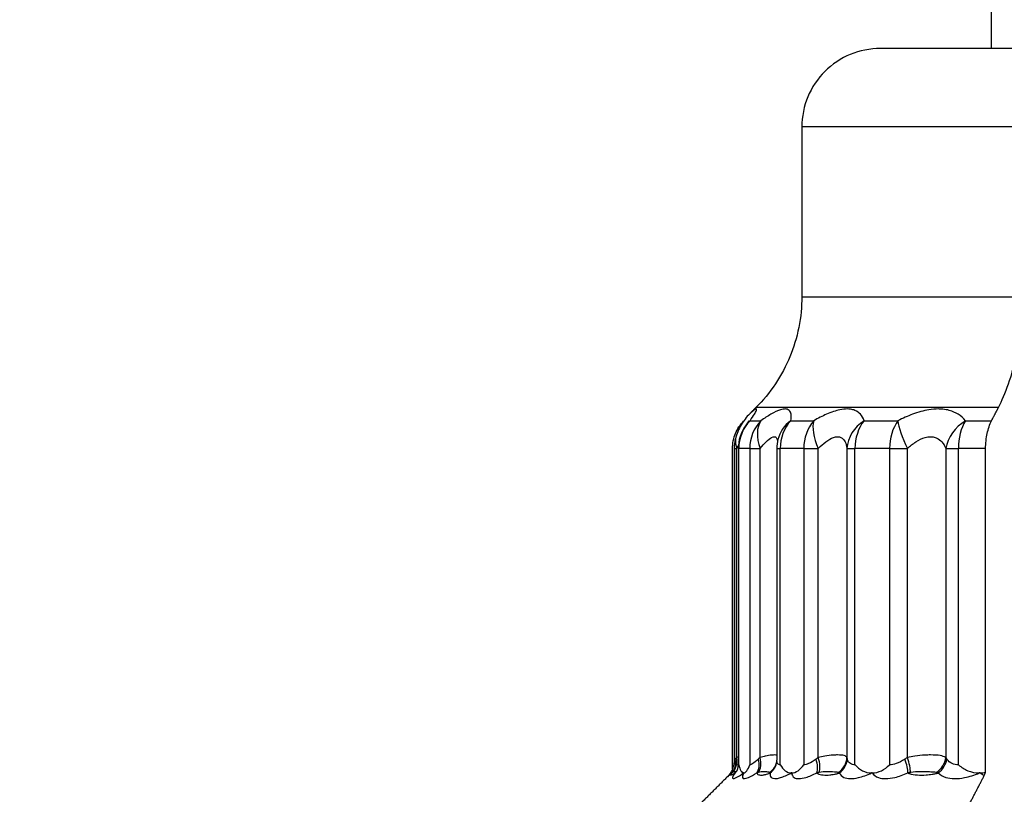
# Model space of a CAD drawing. Units: millimetres. Extents: x 84877 to 1903874, y -167560 to 309289.
# Drawn here: x 304022 to 305279, y -58340 to -57351 of the extents above; entities that cross this region are included whole.
import ezdxf

# ---------------------------------------------------------------- set-up
doc = ezdxf.new("R2010")
doc.units = ezdxf.units.MM
doc.header["$MEASUREMENT"] = 0
doc.styles.add('ГОСТ А', font='isocpeur.ttf', dxfattribs={"oblique": 12})

msp = doc.modelspace()

# ---------------------------------------------------------------- linework, layer by layer
for p, q in [((305262.592, -57387.547), (305262.592, -56022.547)), ((305353.774, -57387.547), (305120.708, -57387.547)), ((305020.532, -57487.547), (305020.532, -57704.704)), ((304931.989, -58307.509), (304931.989, -57898.257)), ((304934.031, -57898.257), (304934.031, -58296.952)), ((304939.32, -57898.257), (304939.32, -58301.286)), ((304988.678, -57898.257), (304988.678, -58296.426)), ((305255.182, -58311.964), (305255.182, -57898.257)), ((304946.424, -58312.547), (304946.109, -58312.547)), ((305007.61, -58312.547), (305006.936, -58312.547)), ((305110.422, -58312.547), (305109.432, -58312.547)), ((305248.4, -58312.547), (305247.155, -58312.547))]:
    msp.add_line(p, q)
at = {"color": 252}
for p, q in [((305301.871, -57487.547), (305020.532, -57487.547)), ((305020.532, -57704.704), (305301.871, -57704.704)), ((305271.481, -57846.125), (304961.877, -57846.125)), ((304954.438, -57862.902), (304968.228, -57862.902)), ((305006.325, -57862.902), (305035.814, -57862.902)), ((305099.919, -57862.902), (305143.254, -57862.902)), ((305229.339, -57862.902), (305262.778, -57862.902)), ((304934.031, -57898.257), (304937.218, -57898.257)), ((304937.218, -58292.884), (304937.218, -57898.257)), ((304939.32, -57898.257), (304939.989, -57898.257)), ((304939.989, -58302.191), (304939.989, -57898.257)), ((304954.057, -57898.257), (304939.989, -57898.257)), ((304954.057, -57898.257), (304954.057, -58302.191)), ((304954.057, -57898.257), (304967.302, -57898.257)), ((304967.302, -58292.884), (304967.302, -57898.257)), ((304988.678, -57898.257), (304992.923, -57898.257)), ((304992.923, -58302.191), (304992.923, -57898.257)), ((305023.008, -57898.257), (304992.923, -57898.257)), ((305023.008, -57898.257), (305023.008, -58302.191)), ((305023.008, -57898.257), (305041.544, -57898.257)), ((305041.544, -58292.884), (305041.544, -57898.257)), ((305078.132, -57898.257), (305078.132, -58292.884)), ((305078.132, -57898.257), (305088.407, -57898.257)), ((305088.407, -58302.191), (305088.407, -57898.257)), ((305132.617, -57898.257), (305088.407, -57898.257)), ((305132.617, -57898.257), (305132.617, -58302.191)), ((305132.617, -57898.257), (305155.28, -57898.257)), ((305155.28, -58292.884), (305155.28, -57898.257)), ((305204.414, -57898.257), (305220.44, -57898.257)), ((305204.414, -57898.257), (305204.414, -58292.884)), ((305220.44, -58302.191), (305220.44, -57898.257)), ((305255.182, -57898.257), (305220.44, -57898.257))]:
    msp.add_line(p, q, dxfattribs=at)
for centre, start in [((304989.32, -57898.257), 144.5319), ((305038.678, -57898.257), 166.676538)]:
    msp.add_arc(centre, 50, start, 180)
for centre, major_axis, ratio, start_param, end_param in [((304989.32, -57898.257), (0, 50), 0.98662602, 0.78539816, 1.57079633), ((304989.32, -57898.257), (-40.722, 29.012), 0.82934989, 6.07540658, 6.28318531), ((305002.438, -57898.257), (0, -50), 0.96761474, 3.92699082, 4.71238898), ((305002.438, -57898.257), (-29.169, 40.61), 0.6257557, 0.23088133, 1.14838494), ((305038.678, -57898.257), (-48.654, 11.522), 0.88392025, 5.62745647, 6.28318531), ((305038.678, -57898.257), (0, 50), 0.91509283, 0.78539816, 1.57079633), ((305066.73, -57898.257), (0, -50), 0.87443815, 3.92699082, 4.71238898), ((305066.73, -57898.257), (25.457, -43.034), 0.44854429, 3.53552284, 4.45302645), ((305127.71, -57898.257), (-48.465, -12.295), 0.88295065, 5.08589855, 6.00340217), ((305127.71, -57898.257), (0, 50), 0.78606099, 0.78539816, 1.57079633), ((305168.933, -57898.257), (0, -50), 0.7263174, 3.92699082, 4.71238898), ((305168.933, -57898.257), (23.457, -44.156), 0.24314921, 3.6664324, 4.58393602), ((305250.822, -57898.257), (40.418, 29.435), 0.82650202, 1.50179469, 2.4192983), ((305250.822, -57898.257), (0, 50), 0.60763805, 0.78539816, 1.57079633), ((304980.097, -57898.257), (35.241, -35.47), 0.76364857, 3.78913868, 4.0633293), ((304915.779, -58292.884), (14.509, -20.359), 0.80519892, 0.1045163, 1.0498588), ((304949.733, -58292.884), (11.45, -22.224), 0.65980326, 0.29778309, 1.24312559), ((305028.951, -58292.884), (9.765, -23.014), 0.47294973, 0.42741307, 1.37275557), ((305053.343, -58292.884), (23.569, 8.336), 0.93099227, 4.9747738, 5.9201163), ((305148.454, -58292.884), (8.901, -23.362), 0.25637903, 0.52807828, 1.47342078), ((305181.209, -58292.884), (17.543, 17.812), 0.87147225, 4.47634155, 5.42168405), ((304913.308, -58294.869), (16.763, -18.547), 0.82362135, 0.06057207, 0.9309061), ((304946.232, -58294.869), (13.189, -21.238), 0.69310702, 0.29401535, 1.16434938), ((304964.229, -58292.884), (23.739, -7.838), 0.93201462, 5.67831055, 6.28318531), ((304963.785, -58294.869), (24.792, -3.217), 0.92355622, 5.55244085, 6.28318531), ((305024.64, -58294.869), (11.122, -22.39), 0.51904223, 0.44811506, 1.31844908), ((305054.175, -58294.869), (22.553, 10.787), 0.90681273, 4.92748773, 5.79782176), ((305143.603, -58294.869), (10.008, -22.91), 0.31236411, 0.56484913, 1.43518315), ((305183.265, -58294.869), (17.187, 18.155), 0.83309086, 4.50985936, 5.38019339), ((304948.058, -58330.943), (-19.683, 15.413), 0.95586337, 6.07103428, 6.15585999), ((304951.811, -58330.943), (-14.118, 20.632), 0.91225325, 0.11423707, 0.19906278), ((304917.775, -58294.869), (20.195, -14.736), 0.88226928, 6.10386118, 6.23583973), ((304919.468, -58292.884), (17.737, -17.618), 0.87447507, 6.18677612, 6.28318531), ((304980.229, -58330.943), (-24.141, -6.497), 0.97088205, 5.11425371, 5.19907942), ((304994.976, -58330.943), (-9.628, 23.072), 0.79952189, 0.3502423, 0.43506801), ((305055.747, -58330.943), (-15.21, -19.841), 0.92489663, 4.43064503, 4.51547074), ((305080.561, -58330.943), (7.499, -23.849), 0.63655363, 3.61634609, 3.7011718), ((305169.867, -58330.943), (-10.124, -22.858), 0.82079656, 4.16256788, 4.24739359), ((305203.188, -58330.943), (6.418, -24.162), 0.43358836, 3.69921973, 3.78404544)]:
    msp.add_ellipse(centre, major_axis=major_axis, ratio=ratio, start_param=start_param, end_param=end_param, dxfattribs=at)
msp.add_ellipse((304979.671, -57898.257), major_axis=(0, -45.65), ratio=0.99978115, start_param=4.44513178, end_param=4.71238898)
for points, knots in [([(305120.708, -57387.547), (305108.333, -57387.547), (305093.769, -57390.439), (305070.916, -57399.896), (305058.581, -57408.128), (305041.107, -57425.588), (305032.872, -57437.9), (305023.422, -57460.697), (305020.532, -57475.212), (305020.532, -57487.547)], [-0.296491913, -0.296491913, -0.296491913, -0.296491913, -0.222230112, -0.222230112, -0.148071776, -0.148071776, -0.074004269, -0.074004269, 0, 0, 0, 0]), ([(305020.532, -57704.704), (305020.532, -57717.04), (305019.314, -57730.511), (305014.061, -57756.895), (305010.027, -57769.806), (305000.576, -57792.605), (304994.286, -57804.593), (304979.321, -57826.973), (304970.644, -57837.364), (304961.901, -57846.102), (304961.889, -57846.113), (304961.877, -57846.125)], [1.185372733, 1.185372733, 1.185372733, 1.185372733, 1.259386996, 1.259386996, 1.333401259, 1.333401259, 1.407477498, 1.407477498, 1.481553737, 1.481553737, 1.481653878, 1.481653878, 1.481653878, 1.481653878]), ([(305271.481, -57846.125), (305276.007, -57837.398), (305280.505, -57827.006), (305288.264, -57804.622), (305291.525, -57792.632), (305296.425, -57769.826), (305298.516, -57756.911), (305301.24, -57730.52), (305301.871, -57717.043), (305301.871, -57704.704)], [0.889096234, 0.889096234, 0.889096234, 0.889096234, 0.963196371, 0.963196371, 1.037296508, 1.037296508, 1.111334622, 1.111334622, 1.185372736, 1.185372736, 1.185372736, 1.185372736]), ([(304931.989, -57898.257), (304931.989, -57892.089), (304933.434, -57884.83), (304938.081, -57873.618), (304942.006, -57867.679), (304946.209, -57863.349)], [0, 0, 0, 0, 0.0370081875, 0.0370081875, 0.0728199466, 0.0728199466, 0.0728199466, 0.0728199466]), ([(304953.968, -57854.025), (304949.775, -57858.213), (304946.178, -57862.963), (304939.913, -57873.756), (304937.377, -57879.896), (304935.651, -57886.202)], [-0.0747292038, -0.0747292038, -0.0747292038, -0.0747292038, -0.0392282579, -0.0392282579, 0, 0, 0, 0]), ([(304952.706, -57863.143), (304952.706, -57863.143), (304952.705, -57863.145), (304952.675, -57863.197), (304952.408, -57863.644), (304951.557, -57864.963), (304950.97, -57865.845), (304949.765, -57867.594), (304949.206, -57868.391), (304948.598, -57869.245)], [0.1829590276, 0.1829590276, 0.1829590276, 0.1829590276, 0.1840930912, 0.1840930912, 0.2036710457, 0.2036710457, 0.2232490002, 0.2232490002, 0.2370565797, 0.2370565797, 0.2370565797, 0.2370565797]), ([(305255.182, -57898.257), (305255.182, -57892.089), (305255.931, -57884.83), (305258.379, -57873.43), (305260.512, -57867.274), (305262.775, -57862.908), (305262.776, -57862.905), (305262.778, -57862.902)], [0, 0, 0, 0, 0.0370081875, 0.0370081875, 0.0740407317, 0.0740407317, 0.0740678222, 0.0740678222, 0.0740678222, 0.0740678222]), ([(304934.031, -58296.952), (304934.031, -58298.944), (304933.811, -58300.936), (304932.979, -58304.801), (304932.372, -58306.677), (304930.117, -58311.848), (304928.027, -58314.937), (304925.423, -58317.539)], [-0.0458294411, -0.0458294411, -0.0458294411, -0.0458294411, -0.0338663808, -0.0338663808, -0.0220904832, -0.0220904832, 0, 0, 0, 0]), ([(304937.096, -58310.872), (304937.096, -58310.872), (304937.097, -58310.872), (304937.108, -58310.853), (304937.209, -58310.69), (304937.608, -58309.863), (304937.888, -58309.261), (304938.502, -58307.407), (304938.818, -58306.33), (304939.204, -58303.803), (304939.32, -58302.667), (304939.32, -58301.286)], [1.159696815, 1.159696815, 1.159696815, 1.159696815, 1.1602496146, 1.1602496146, 1.1697344812, 1.1697344812, 1.1781915763, 1.1781915763, 1.1847559589, 1.1847559589, 1.1887042146, 1.1887042146, 1.1887042146, 1.1887042146]), ([(304939.989, -58302.191), (304939.996, -58302.221), (304940.003, -58302.252), (304940.773, -58305.457), (304941.627, -58307.945), (304943.669, -58311.595), (304944.846, -58312.547), (304946.109, -58312.547)], [-0.0003220628, -0.0003220628, -0.0003220628, -0.0003220628, 0, 0, 0.0339067027, 0.0339067027, 0.0707812746, 0.0707812746, 0.0707812746, 0.0707812746]), ([(304946.424, -58312.547), (304947.7, -58312.547), (304949.04, -58311.595), (304951.634, -58307.945), (304952.844, -58305.457), (304954.035, -58302.252), (304954.046, -58302.221), (304954.057, -58302.191)], [0, 0, 0, 0, 0.0366220891, 0.0366220891, 0.0702969663, 0.0702969663, 0.0706168394, 0.0706168394, 0.0706168394, 0.0706168394]), ([(304988.577, -58298.086), (304988.558, -58298.235), (304988.535, -58298.389), (304988.482, -58298.709), (304988.452, -58298.874), (304988.382, -58299.216), (304988.343, -58299.392), (304988.254, -58299.755), (304988.205, -58299.941), (304988.096, -58300.325), (304988.035, -58300.521), (304987.969, -58300.723)], [-0.3790071868, -0.3790071868, -0.3790071868, -0.3790071868, -0.3768231772, -0.3768231772, -0.3746391676, -0.3746391676, -0.372455158, -0.372455158, -0.3702711483, -0.3702711483, -0.3680871387, -0.3680871387, -0.3680871387, -0.3680871387]), ([(304988.577, -58298.086), (304988.587, -58298.008), (304988.597, -58297.925), (304988.616, -58297.745), (304988.625, -58297.648), (304988.642, -58297.442), (304988.65, -58297.332), (304988.663, -58297.098), (304988.668, -58296.974), (304988.676, -58296.711), (304988.678, -58296.572), (304988.678, -58296.426)], [1.14127988121, 1.14127988121, 1.14127988121, 1.14127988121, 1.14299391463, 1.14299391463, 1.14470794804, 1.14470794804, 1.14642198146, 1.14642198146, 1.14813601488, 1.14813601488, 1.14985004829, 1.14985004829, 1.14985004829, 1.14985004829]), ([(304992.923, -58302.191), (304992.941, -58302.221), (304992.959, -58302.252), (304994.863, -58305.457), (304996.906, -58307.945), (305001.611, -58311.595), (305004.228, -58312.547), (305006.936, -58312.547)], [-0.0003220628, -0.0003220628, -0.0003220628, -0.0003220628, 0, 0, 0.0339067016, 0.0339067016, 0.070781272, 0.070781272, 0.070781272, 0.070781272]), ([(305007.61, -58312.547), (305010.33, -58312.547), (305013.096, -58311.595), (305018.306, -58307.945), (305020.676, -58305.457), (305022.965, -58302.252), (305022.986, -58302.221), (305023.008, -58302.191)], [0, 0, 0, 0, 0.0366220891, 0.0366220891, 0.0702969667, 0.0702969667, 0.0706168398, 0.0706168398, 0.0706168398, 0.0706168398]), ([(305088.407, -58302.191), (305088.434, -58302.221), (305088.462, -58302.252), (305091.38, -58305.457), (305094.485, -58307.945), (305101.555, -58311.595), (305105.448, -58312.547), (305109.432, -58312.547)], [-0.0003220627, -0.0003220627, -0.0003220627, -0.0003220627, 0, 0, 0.0339066997, 0.0339066997, 0.0707812678, 0.0707812678, 0.0707812678, 0.0707812678]), ([(305110.422, -58312.547), (305114.415, -58312.547), (305118.434, -58311.595), (305125.932, -58307.945), (305129.313, -58305.457), (305132.556, -58302.252), (305132.587, -58302.221), (305132.617, -58302.191)], [0, 0, 0, 0, 0.0366220891, 0.0366220891, 0.0702969662, 0.0702969662, 0.0706168394, 0.0706168394, 0.0706168394, 0.0706168394]), ([(305220.44, -58302.191), (305220.475, -58302.221), (305220.51, -58302.252), (305224.259, -58305.457), (305228.231, -58307.945), (305237.224, -58311.595), (305242.147, -58312.547), (305247.155, -58312.547)], [-0.0003220628, -0.0003220628, -0.0003220628, -0.0003220628, 0, 0, 0.033906702, 0.033906702, 0.0707812729, 0.0707812729, 0.0707812729, 0.0707812729]), ([(304937.395, -58310.304), (304937.387, -58310.313), (304937.379, -58310.322), (304937.316, -58310.389), (304937.261, -58310.446), (304937.205, -58310.503)], [-0.37061453039, -0.37061453039, -0.37061453039, -0.37061453039, -0.37027063892, -0.37027063892, -0.36808662942, -0.36808662942, -0.36808662942, -0.36808662942])]:
    msp.add_open_spline(points, degree=3, knots=knots)
for points, weights in [([(304961.877, -57846.125), (304957.944, -57850.053), (304953.968, -57854.025)], [1.00050873392, 1.00042144243, 1.00030333077]), ([(305262.778, -57862.902), (305267.18, -57854.415), (305271.481, -57846.125)], [1.00000307668, 1.00032452797, 1.00050873378]), ([(304925.423, -58317.539), (304894.085, -58348.844), (304859.998, -58382.902)], [1.00020963979, 1.00099118184, 1]), ([(305218.695, -58382.902), (305236.828, -58347.933), (305253.461, -58315.864)], [1, 1.00101770285, 1.00016654879])]:
    msp.add_rational_spline(points, weights, degree=2)
for points, knots in [([(304954.438, -57862.902), (304956.667, -57859.711), (304958.54, -57856.868), (304961.18, -57852.471), (304962.046, -57850.807), (304962.706, -57848.959), (304962.781, -57848.457), (304962.6, -57847.996), (304962.457, -57847.905), (304961.804, -57847.897), (304961.07, -57848.25), (304958.585, -57849.952), (304956.52, -57851.69), (304953.968, -57854.025)], [-0.23705658, -0.23705658, -0.23705658, -0.23705658, -0.194979037, -0.194979037, -0.157049984, -0.157049984, -0.133344326, -0.133344326, -0.11852829, -0.11852829, -0.088896217, -0.088896217, -0.045127618, -0.045127618, -0.045127618, -0.045127618]), ([(305006.325, -57862.902), (305006.97, -57859.711), (305007.166, -57856.868), (305006.51, -57852.471), (305005.759, -57850.807), (305003.754, -57848.959), (305002.801, -57848.457), (305000.943, -57847.996), (305000.153, -57847.905), (304997.572, -57847.897), (304995.563, -57848.25), (304989.755, -57850.037), (304985.605, -57851.984), (304977.003, -57856.929), (304972.676, -57859.756), (304968.228, -57862.902)], [-0.237056574, -0.237056574, -0.237056574, -0.237056574, -0.194979032, -0.194979032, -0.15704998, -0.15704998, -0.133344323, -0.133344323, -0.118528287, -0.118528287, -0.088896215, -0.088896215, -0.0414849, -0.0414849, 0, 0, 0, 0]), ([(305099.919, -57862.902), (305098.939, -57859.711), (305097.446, -57856.868), (305093.535, -57852.471), (305091.214, -57850.807), (305086.67, -57848.959), (305084.749, -57848.457), (305081.33, -57847.996), (305079.945, -57847.905), (305075.596, -57847.897), (305072.439, -57848.25), (305063.797, -57850.037), (305058.046, -57851.984), (305046.731, -57856.929), (305041.264, -57859.756), (305035.814, -57862.902)], [-0.237056611, -0.237056611, -0.237056611, -0.237056611, -0.194979063, -0.194979063, -0.157050005, -0.157050005, -0.133344344, -0.133344344, -0.118528306, -0.118528306, -0.088896229, -0.088896229, -0.041484907, -0.041484907, 0, 0, 0, 0]), ([(305229.339, -57862.902), (305226.796, -57859.711), (305223.708, -57856.868), (305216.788, -57852.472), (305213.042, -57850.807), (305206.244, -57848.959), (305203.476, -57848.457), (305198.713, -57847.996), (305196.817, -57847.905), (305190.974, -57847.897), (305186.868, -57848.25), (305175.934, -57850.037), (305168.945, -57851.984), (305155.627, -57856.929), (305149.363, -57859.756), (305143.254, -57862.902)], [-0.237055708, -0.237055708, -0.237055708, -0.237055708, -0.19497832, -0.19497832, -0.157049406, -0.157049406, -0.133343836, -0.133343836, -0.118527854, -0.118527854, -0.08889589, -0.08889589, -0.041484749, -0.041484749, 0, 0, 0, 0]), ([(304967.302, -57898.257), (304969.93, -57895.111), (304972.479, -57892.284), (304977.526, -57887.339), (304979.948, -57885.392), (304983.31, -57883.605), (304984.465, -57883.252), (304985.937, -57883.26), (304986.384, -57883.351), (304987.431, -57883.812), (304987.96, -57884.314), (304988.975, -57886.032), (304989.343, -57887.452), (304989.503, -57889.211)], [0, 0, 0, 0, 0.0414849, 0.0414849, 0.088896215, 0.088896215, 0.118528287, 0.118528287, 0.133344323, 0.133344323, 0.15704998, 0.15704998, 0.190633626, 0.190633626, 0.190633626, 0.190633626]), ([(305041.544, -57898.257), (305044.735, -57895.111), (305047.927, -57892.284), (305054.507, -57887.339), (305057.836, -57885.392), (305062.808, -57883.605), (305064.617, -57883.252), (305067.096, -57883.26), (305067.884, -57883.351), (305069.822, -57883.812), (305070.904, -57884.314), (305073.451, -57886.162), (305074.734, -57887.827), (305076.861, -57892.223), (305077.646, -57895.066), (305078.132, -57898.257)], [0, 0, 0, 0, 0.041484907, 0.041484907, 0.088896229, 0.088896229, 0.118528306, 0.118528306, 0.133344344, 0.133344344, 0.157050005, 0.157050005, 0.194979063, 0.194979063, 0.237056611, 0.237056611, 0.237056611, 0.237056611]), ([(305155.28, -57898.257), (305158.834, -57895.111), (305162.468, -57892.284), (305170.168, -57887.339), (305174.194, -57885.393), (305180.464, -57883.605), (305182.813, -57883.252), (305186.144, -57883.26), (305187.223, -57883.351), (305189.93, -57883.812), (305191.498, -57884.314), (305195.339, -57886.162), (305197.443, -57887.827), (305201.309, -57892.224), (305203.019, -57895.066), (305204.414, -57898.257)], [0, 0, 0, 0, 0.041484749, 0.041484749, 0.08889589, 0.08889589, 0.118527854, 0.118527854, 0.133343836, 0.133343836, 0.157049406, 0.157049406, 0.19497832, 0.19497832, 0.237055708, 0.237055708, 0.237055708, 0.237055708]), ([(304988.676, -58290.02), (304987.978, -58289.747), (304986.887, -58289.634), (304984.399, -58289.634), (304983.188, -58289.693), (304979.574, -58290.023), (304976.904, -58290.394), (304971.841, -58291.501), (304969.587, -58292.094), (304967.302, -58292.884)], [-0.416613863, -0.416613863, -0.416613863, -0.416613863, -0.3988320387, -0.3988320387, -0.3863630821, -0.3863630821, -0.3664127517, -0.3664127517, -0.3527070206, -0.3527070206, -0.3527070206, -0.3527070206]), ([(305078.132, -58292.884), (305077.431, -58291.663), (305076.288, -58290.914), (305072.51, -58289.857), (305069.682, -58289.634), (305064.508, -58289.634), (305062.612, -58289.693), (305057.295, -58290.024), (305053.663, -58290.394), (305047.123, -58291.503), (305044.318, -58292.096), (305041.544, -58292.884)], [-0.4448798313, -0.4448798313, -0.4448798313, -0.4448798313, -0.4237268059, -0.4237268059, -0.3988015778, -0.3988015778, -0.3863337058, -0.3863337058, -0.3663851106, -0.3663851106, -0.352689444, -0.352689444, -0.352689444, -0.352689444]), ([(305204.414, -58292.884), (305202.516, -58291.663), (305200.12, -58290.915), (305193.774, -58289.857), (305189.615, -58289.634), (305182.668, -58289.634), (305180.207, -58289.693), (305173.53, -58290.023), (305169.168, -58290.392), (305161.55, -58291.503), (305158.365, -58292.099), (305155.28, -58292.884)], [-0.4448472045, -0.4448472045, -0.4448472045, -0.4448472045, -0.4237081342, -0.4237081342, -0.3987823625, -0.3987823625, -0.3863120057, -0.3863120057, -0.3663594349, -0.3663594349, -0.3526492237, -0.3526492237, -0.3526492237, -0.3526492237]), ([(304964.968, -58294.869), (304962.297, -58297.357), (304959.857, -58299.354), (304956.28, -58301.647), (304954.991, -58302.169), (304954.057, -58302.191)], [1.1400331983, 1.1400331983, 1.1400331983, 1.1400331983, 1.1792846076, 1.1792846076, 1.2118005021, 1.2118005021, 1.2118005021, 1.2118005021]), ([(304992.923, -58302.191), (304991.453, -58302.191), (304990.353, -58301.642), (304989.651, -58300.596), (304988.994, -58299.617), (304988.682, -58298.189), (304988.679, -58296.424)], [-1.2133204844, -1.2133204844, -1.2133204844, -1.2133204844, -1.1805312906, -1.1805312906, -1.1805312906, -1.1498500483, -1.1498500483, -1.1498500483, -1.1498500483]), ([(305038.67, -58294.869), (305035.331, -58297.357), (305032.092, -58299.354), (305026.884, -58301.647), (305024.785, -58302.169), (305023.008, -58302.191)], [1.1400331983, 1.1400331983, 1.1400331983, 1.1400331983, 1.1792846076, 1.1792846076, 1.2118005021, 1.2118005021, 1.2118005021, 1.2118005021]), ([(305088.407, -58302.191), (305086.152, -58302.191), (305084.215, -58301.642), (305082.664, -58300.596), (305080.806, -58299.343), (305079.48, -58297.357), (305078.687, -58294.869)], [-1.2133204844, -1.2133204844, -1.2133204844, -1.2133204844, -1.1805312906, -1.1805312906, -1.1805312906, -1.1412798812, -1.1412798812, -1.1412798812, -1.1412798812]), ([(305152.046, -58294.869), (305148.25, -58297.357), (305144.414, -58299.354), (305137.903, -58301.647), (305135.127, -58302.169), (305132.617, -58302.191)], [1.1400331983, 1.1400331983, 1.1400331983, 1.1400331983, 1.1792846076, 1.1792846076, 1.2118005021, 1.2118005021, 1.2118005021, 1.2118005021]), ([(305220.44, -58302.191), (305217.543, -58302.191), (305214.891, -58301.642), (305212.587, -58300.596), (305209.828, -58299.343), (305207.536, -58297.357), (305205.784, -58294.869)], [-1.2133204844, -1.2133204844, -1.2133204844, -1.2133204844, -1.1805312906, -1.1805312906, -1.1805312906, -1.1412798812, -1.1412798812, -1.1412798812, -1.1412798812]), ([(304930.405, -58313.266), (304929.438, -58314.509), (304929.379, -58314.919), (304929.708, -58315.372), (304930.15, -58315.353), (304931.336, -58314.927), (304931.902, -58314.671), (304933.091, -58314.009), (304933.605, -58313.703), (304934.25, -58313.266)], [0, 0, 0, 0, 0.0322402391, 0.0322402391, 0.061301863, 0.061301863, 0.079465378, 0.079465378, 0.0908175749, 0.0908175749, 0.0908175749, 0.0908175749]), ([(304930.965, -58312.547), (304930.9, -58312.629), (304930.835, -58312.713), (304930.711, -58312.873), (304930.651, -58312.949), (304930.553, -58313.075), (304930.515, -58313.124), (304930.453, -58313.204), (304930.429, -58313.235), (304930.405, -58313.266)], [-0.00003092903, -0.00003092903, -0.00003092903, -0.00003092903, 0.00224927275, 0.00224927275, 0.00430466591, 0.00430466591, 0.00558928663, 0.00558928663, 0.00639217458, 0.00639217458, 0.00639217458, 0.00639217458]), ([(304931.918, -58311.914), (304931.873, -58311.939), (304931.828, -58311.965), (304931.714, -58312.032), (304931.646, -58312.073), (304931.474, -58312.182), (304931.372, -58312.249), (304931.167, -58312.393), (304931.064, -58312.469), (304930.965, -58312.547)], [-0.00639217458, -0.00639217458, -0.00639217458, -0.00639217458, -0.00558928663, -0.00558928663, -0.00430466591, -0.00430466591, -0.00224927275, -0.00224927275, 0.00003092903, 0.00003092903, 0.00003092903, 0.00003092903]), ([(304935.328, -58312.547), (304933.497, -58315.034), (304932.293, -58317.021), (304931.342, -58320.277), (304932.964, -58320.377), (304939.017, -58317.292), (304942.272, -58315.229), (304946.109, -58312.547)], [1.141279881, 1.141279881, 1.141279881, 1.141279881, 1.180531291, 1.180531291, 1.243333546, 1.243333546, 1.285407918, 1.285407918, 1.285407918, 1.285407918]), ([(304935.639, -58311.914), (304935.781, -58311.668), (304935.819, -58311.576), (304935.85, -58311.384), (304935.775, -58311.351), (304935.423, -58311.296), (304935.048, -58311.297), (304933.926, -58311.35), (304933.285, -58311.215), (304931.918, -58311.914)], [-0.0908175749, -0.0908175749, -0.0908175749, -0.0908175749, -0.079465378, -0.079465378, -0.061301863, -0.061301863, -0.0322402391, -0.0322402391, 0, 0, 0, 0]), ([(304934.25, -58313.266), (304934.313, -58313.222), (304934.377, -58313.179), (304934.513, -58313.087), (304934.585, -58313.039), (304934.702, -58312.96), (304934.747, -58312.93), (304934.815, -58312.886), (304934.837, -58312.871), (304934.895, -58312.832), (304934.931, -58312.808), (304935.024, -58312.746), (304935.081, -58312.709), (304935.202, -58312.629), (304935.265, -58312.588), (304935.328, -58312.547)], [0, 0, 0, 0, 0.00112404882, 0.00112404882, 0.00240867605, 0.00240867605, 0.00321156806, 0.00321156806, 0.00361301407, 0.00361301407, 0.00425532768, 0.00425532768, 0.00528302946, 0.00528302946, 0.00642313612, 0.00642313612, 0.00642313612, 0.00642313612]), ([(304935.328, -58312.547), (304935.34, -58312.508), (304935.353, -58312.47), (304935.379, -58312.397), (304935.393, -58312.363), (304935.417, -58312.307), (304935.426, -58312.286), (304935.442, -58312.252), (304935.448, -58312.238), (304935.467, -58312.199), (304935.481, -58312.173), (304935.517, -58312.105), (304935.542, -58312.063), (304935.59, -58311.986), (304935.614, -58311.95), (304935.639, -58311.914)], [-0.00642313612, -0.00642313612, -0.00642313612, -0.00642313612, -0.00528302946, -0.00528302946, -0.00425532768, -0.00425532768, -0.00361301407, -0.00361301407, -0.00321156806, -0.00321156806, -0.00240867605, -0.00240867605, -0.00112404882, -0.00112404882, 0, 0, 0, 0]), ([(304946.424, -58312.547), (304945.037, -58315.187), (304944.406, -58317.253), (304944.734, -58318.494), (304945.231, -58320.369), (304948.009, -58320.293), (304952.64, -58318.286), (304955.534, -58317.032), (304959.153, -58315.034), (304963.121, -58312.547)], [-1.283647529, -1.283647529, -1.283647529, -1.283647529, -1.242086863, -1.242086863, -1.242086863, -1.179284608, -1.179284608, -1.179284608, -1.140033198, -1.140033198, -1.140033198, -1.140033198]), ([(304964.981, -58311.914), (304964.898, -58311.939), (304964.815, -58311.965), (304964.602, -58312.032), (304964.473, -58312.073), (304964.142, -58312.182), (304963.944, -58312.249), (304963.535, -58312.393), (304963.326, -58312.469), (304963.121, -58312.547)], [-0.00639217458, -0.00639217458, -0.00639217458, -0.00639217458, -0.00558928667, -0.00558928667, -0.00430466602, -0.00430466602, -0.00224927298, -0.00224927298, 0.00003092868, 0.00003092868, 0.00003092868, 0.00003092868]), ([(304963.121, -58312.547), (304963.152, -58312.629), (304963.182, -58312.713), (304963.237, -58312.873), (304963.263, -58312.949), (304963.304, -58313.075), (304963.32, -58313.124), (304963.344, -58313.204), (304963.354, -58313.235), (304963.363, -58313.266)], [-0.00003092868, -0.00003092868, -0.00003092868, -0.00003092868, 0.00224927298, 0.00224927298, 0.00430466602, 0.00430466602, 0.00558928667, 0.00558928667, 0.00639217458, 0.00639217458, 0.00639217458, 0.00639217458]), ([(304963.363, -58313.266), (304963.735, -58314.509), (304965.065, -58314.919), (304967.983, -58315.372), (304969.649, -58315.353), (304972.782, -58314.927), (304974.087, -58314.671), (304976.447, -58314.009), (304977.405, -58313.703), (304978.47, -58313.266)], [0, 0, 0, 0, 0.0322402422, 0.0322402422, 0.0613018691, 0.0613018691, 0.0794653858, 0.0794653858, 0.0908175838, 0.0908175838, 0.0908175838, 0.0908175838]), ([(304979.603, -58311.914), (304979.232, -58311.668), (304978.8, -58311.576), (304977.614, -58311.384), (304976.815, -58311.351), (304974.589, -58311.296), (304973.077, -58311.297), (304969.566, -58311.35), (304967.712, -58311.215), (304964.981, -58311.914)], [-0.0908175838, -0.0908175838, -0.0908175838, -0.0908175838, -0.0794653858, -0.0794653858, -0.0613018691, -0.0613018691, -0.0322402422, -0.0322402422, 0, 0, 0, 0]), ([(304978.47, -58313.266), (304978.575, -58313.222), (304978.68, -58313.179), (304978.906, -58313.087), (304979.026, -58313.039), (304979.22, -58312.96), (304979.295, -58312.93), (304979.407, -58312.886), (304979.444, -58312.871), (304979.542, -58312.832), (304979.601, -58312.808), (304979.756, -58312.746), (304979.852, -58312.709), (304980.053, -58312.629), (304980.159, -58312.588), (304980.264, -58312.547)], [0, 0, 0, 0, 0.00112404673, 0.00112404673, 0.00240867157, 0.00240867157, 0.00321156209, 0.00321156209, 0.00361300735, 0.00361300735, 0.00425531977, 0.00425531977, 0.00528301964, 0.00528301964, 0.00642312418, 0.00642312418, 0.00642312418, 0.00642312418]), ([(304980.264, -58312.547), (304980.22, -58312.508), (304980.176, -58312.47), (304980.095, -58312.397), (304980.058, -58312.363), (304979.998, -58312.307), (304979.975, -58312.286), (304979.938, -58312.252), (304979.924, -58312.238), (304979.883, -58312.199), (304979.856, -58312.173), (304979.786, -58312.105), (304979.745, -58312.063), (304979.67, -58311.986), (304979.636, -58311.95), (304979.603, -58311.914)], [-0.00642312418, -0.00642312418, -0.00642312418, -0.00642312418, -0.00528301964, -0.00528301964, -0.00425531977, -0.00425531977, -0.00361300735, -0.00361300735, -0.00321156209, -0.00321156209, -0.00240867157, -0.00240867157, -0.00112404673, -0.00112404673, 0, 0, 0, 0]), ([(304980.264, -58312.547), (304979.895, -58315.034), (304980.257, -58317.021), (304983.388, -58320.277), (304987.57, -58320.377), (304997.348, -58317.292), (305001.929, -58315.229), (305006.936, -58312.547)], [1.141279881, 1.141279881, 1.141279881, 1.141279881, 1.180531291, 1.180531291, 1.243333546, 1.243333546, 1.285407918, 1.285407918, 1.285407918, 1.285407918]), ([(305007.61, -58312.547), (305007.794, -58315.187), (305008.826, -58317.253), (305010.807, -58318.494), (305013.801, -58320.369), (305019.057, -58320.293), (305025.774, -58318.286), (305029.972, -58317.032), (305034.758, -58315.034), (305039.699, -58312.547)], [-1.283647529, -1.283647529, -1.283647529, -1.283647529, -1.242086863, -1.242086863, -1.242086863, -1.179284608, -1.179284608, -1.179284608, -1.140033198, -1.140033198, -1.140033198, -1.140033198]), ([(305042.349, -58311.914), (305042.232, -58311.939), (305042.116, -58311.965), (305041.817, -58312.032), (305041.636, -58312.073), (305041.168, -58312.182), (305040.886, -58312.249), (305040.3, -58312.393), (305039.997, -58312.469), (305039.699, -58312.547)], [-0.00639217456, -0.00639217456, -0.00639217456, -0.00639217456, -0.00558928956, -0.00558928956, -0.00430467356, -0.00430467356, -0.00224928796, -0.00224928796, 0.00003090545, 0.00003090545, 0.00003090545, 0.00003090545]), ([(305039.699, -58312.547), (305039.823, -58312.629), (305039.946, -58312.713), (305040.178, -58312.873), (305040.288, -58312.949), (305040.465, -58313.075), (305040.533, -58313.124), (305040.643, -58313.204), (305040.685, -58313.235), (305040.727, -58313.266)], [-0.00003090545, -0.00003090545, -0.00003090545, -0.00003090545, 0.00224928796, 0.00224928796, 0.00430467356, 0.00430467356, 0.00558928956, 0.00558928956, 0.00639217456, 0.00639217456, 0.00639217456, 0.00639217456]), ([(305040.727, -58313.266), (305042.414, -58314.509), (305045.051, -58314.919), (305050.375, -58315.372), (305053.159, -58315.353), (305058.043, -58314.927), (305060.004, -58314.671), (305063.388, -58314.009), (305064.73, -58313.703), (305066.147, -58313.266)], [0, 0, 0, 0, 0.0322402175, 0.0322402175, 0.0613018219, 0.0613018219, 0.0794653247, 0.0794653247, 0.0908175139, 0.0908175139, 0.0908175139, 0.0908175139]), ([(305066.952, -58311.914), (305066.091, -58311.668), (305065.217, -58311.576), (305062.889, -58311.384), (305061.416, -58311.351), (305057.456, -58311.296), (305054.903, -58311.297), (305049.223, -58311.35), (305046.273, -58311.215), (305042.349, -58311.914)], [-0.0908175139, -0.0908175139, -0.0908175139, -0.0908175139, -0.0794653247, -0.0794653247, -0.0613018219, -0.0613018219, -0.0322402175, -0.0322402175, 0, 0, 0, 0]), ([(305066.147, -58313.266), (305066.288, -58313.222), (305066.428, -58313.179), (305066.728, -58313.087), (305066.888, -58313.039), (305067.148, -58312.96), (305067.248, -58312.93), (305067.398, -58312.886), (305067.448, -58312.871), (305067.578, -58312.832), (305067.657, -58312.808), (305067.865, -58312.746), (305067.993, -58312.709), (305068.262, -58312.629), (305068.403, -58312.588), (305068.545, -58312.547)], [0, 0, 0, 0, 0.00112404713, 0.00112404713, 0.00240867243, 0.00240867243, 0.00321156324, 0.00321156324, 0.00361300864, 0.00361300864, 0.00425532129, 0.00425532129, 0.00528302153, 0.00528302153, 0.00642312648, 0.00642312648, 0.00642312648, 0.00642312648]), ([(305068.545, -58312.547), (305068.447, -58312.508), (305068.35, -58312.47), (305068.166, -58312.397), (305068.08, -58312.363), (305067.94, -58312.307), (305067.886, -58312.286), (305067.8, -58312.252), (305067.766, -58312.238), (305067.667, -58312.199), (305067.601, -58312.173), (305067.43, -58312.105), (305067.325, -58312.063), (305067.131, -58311.986), (305067.041, -58311.95), (305066.952, -58311.914)], [-0.00642312648, -0.00642312648, -0.00642312648, -0.00642312648, -0.00528302153, -0.00528302153, -0.00425532129, -0.00425532129, -0.00361300864, -0.00361300864, -0.00321156324, -0.00321156324, -0.00240867243, -0.00240867243, -0.00112404713, -0.00112404713, 0, 0, 0, 0]), ([(305068.545, -58312.547), (305069.66, -58315.034), (305071.566, -58317.021), (305078.583, -58320.277), (305085.062, -58320.377), (305097.949, -58317.292), (305103.568, -58315.229), (305109.432, -58312.547)], [1.141279881, 1.141279881, 1.141279881, 1.141279881, 1.180531291, 1.180531291, 1.243333546, 1.243333546, 1.285407918, 1.285407918, 1.285407918, 1.285407918]), ([(305110.422, -58312.547), (305112.165, -58315.187), (305114.796, -58317.253), (305118.305, -58318.494), (305123.609, -58320.369), (305131.011, -58320.293), (305139.393, -58318.286), (305144.632, -58317.032), (305150.284, -58315.034), (305155.887, -58312.547)], [-1.283647529, -1.283647529, -1.283647529, -1.283647529, -1.242086863, -1.242086863, -1.242086863, -1.179284608, -1.179284608, -1.179284608, -1.140033198, -1.140033198, -1.140033198, -1.140033198]), ([(305159.16, -58311.914), (305159.018, -58311.939), (305158.876, -58311.965), (305158.51, -58312.032), (305158.287, -58312.073), (305157.712, -58312.182), (305157.363, -58312.249), (305156.636, -58312.393), (305156.259, -58312.469), (305155.887, -58312.547)], [-0.00639217453, -0.00639217453, -0.00639217453, -0.00639217453, -0.00558928806, -0.00558928806, -0.00430466971, -0.00430466971, -0.00224928034, -0.00224928034, 0.00003091723, 0.00003091723, 0.00003091723, 0.00003091723]), ([(305155.887, -58312.547), (305156.096, -58312.629), (305156.304, -58312.713), (305156.699, -58312.873), (305156.886, -58312.949), (305157.188, -58313.075), (305157.304, -58313.124), (305157.493, -58313.204), (305157.565, -58313.235), (305157.637, -58313.266)], [-0.00003091723, -0.00003091723, -0.00003091723, -0.00003091723, 0.00224928034, 0.00224928034, 0.00430466971, 0.00430466971, 0.00558928806, 0.00558928806, 0.00639217453, 0.00639217453, 0.00639217453, 0.00639217453]), ([(305157.637, -58313.266), (305160.533, -58314.509), (305164.31, -58314.919), (305171.706, -58315.372), (305175.433, -58315.353), (305181.762, -58314.927), (305184.256, -58314.671), (305188.451, -58314.009), (305190.092, -58313.703), (305191.773, -58313.266)], [0, 0, 0, 0, 0.0322401624, 0.0322401624, 0.0613017173, 0.0613017173, 0.0794651891, 0.0794651891, 0.090817359, 0.090817359, 0.090817359, 0.090817359]), ([(305192.199, -58311.914), (305190.903, -58311.668), (305189.64, -58311.576), (305186.317, -58311.384), (305184.263, -58311.351), (305178.817, -58311.296), (305175.383, -58311.297), (305167.891, -58311.35), (305164.03, -58311.215), (305159.16, -58311.914)], [-0.090817359, -0.090817359, -0.090817359, -0.090817359, -0.0794651891, -0.0794651891, -0.0613017173, -0.0613017173, -0.0322401624, -0.0322401624, 0, 0, 0, 0]), ([(305191.773, -58313.266), (305191.939, -58313.222), (305192.106, -58313.179), (305192.462, -58313.087), (305192.652, -58313.039), (305192.961, -58312.96), (305193.08, -58312.93), (305193.258, -58312.886), (305193.318, -58312.871), (305193.472, -58312.832), (305193.567, -58312.808), (305193.814, -58312.746), (305193.966, -58312.709), (305194.286, -58312.629), (305194.455, -58312.588), (305194.623, -58312.547)], [0, 0, 0, 0, 0.00112404891, 0.00112404891, 0.00240867624, 0.00240867624, 0.00321156832, 0.00321156832, 0.00361301436, 0.00361301436, 0.00425532802, 0.00425532802, 0.00528302988, 0.00528302988, 0.00642313664, 0.00642313664, 0.00642313664, 0.00642313664]), ([(305194.623, -58312.547), (305194.478, -58312.508), (305194.333, -58312.47), (305194.058, -58312.397), (305193.928, -58312.363), (305193.718, -58312.307), (305193.637, -58312.286), (305193.505, -58312.252), (305193.455, -58312.238), (305193.303, -58312.199), (305193.202, -58312.173), (305192.94, -58312.105), (305192.78, -58312.063), (305192.479, -58311.986), (305192.339, -58311.95), (305192.199, -58311.914)], [-0.00642313664, -0.00642313664, -0.00642313664, -0.00642313664, -0.00528302988, -0.00528302988, -0.00425532802, -0.00425532802, -0.00361301436, -0.00361301436, -0.00321156832, -0.00321156832, -0.00240867624, -0.00240867624, -0.00112404891, -0.00112404891, 0, 0, 0, 0]), ([(305194.623, -58312.547), (305197.152, -58315.034), (305200.482, -58317.021), (305210.944, -58320.277), (305219.313, -58320.377), (305234.5, -58317.292), (305240.805, -58315.229), (305247.155, -58312.547)], [1.141279881, 1.141279881, 1.141279881, 1.141279881, 1.180531291, 1.180531291, 1.243333546, 1.243333546, 1.285407918, 1.285407918, 1.285407918, 1.285407918])]:
    msp.add_open_spline(points, degree=3, knots=knots, dxfattribs=at)
for points in [[(304937.218, -57898.257), (304937.991, -57896.977), (304938.739, -57895.749), (304939.455, -57894.588)], [(304937.218, -58292.884), (304936.632, -58293.511), (304936.083, -58294.175), (304935.571, -58294.869)], [(304939.312, -58291.958), (304938.638, -58292.233), (304937.936, -58292.54), (304937.218, -58292.884)], [(304967.302, -58292.884), (304966.491, -58293.511), (304965.713, -58294.175), (304964.968, -58294.869)], [(305041.544, -58292.884), (305040.56, -58293.511), (305039.601, -58294.175), (305038.67, -58294.869)], [(305078.687, -58294.869), (305078.465, -58294.175), (305078.28, -58293.511), (305078.132, -58292.884)], [(305155.28, -58292.884), (305154.184, -58293.511), (305153.106, -58294.175), (305152.046, -58294.869)], [(305205.784, -58294.869), (305205.295, -58294.175), (305204.837, -58293.511), (305204.414, -58292.884)], [(304935.571, -58294.869), (304935.026, -58295.608), (304934.51, -58296.305), (304934.031, -58296.952)], [(304939.989, -58302.191), (304939.543, -58302.191), (304939.322, -58301.882), (304939.321, -58301.285)], [(304925.423, -58317.539), (304926.807, -58316.301), (304928.713, -58314.586), (304930.965, -58312.547)], [(305248.4, -58312.547), (305249.903, -58313.789), (305251.584, -58314.9), (305253.461, -58315.864)]]:
    msp.add_open_spline(points, degree=3, dxfattribs=at)
for points in [[(305248.4, -58312.547), (305250.665, -58312.547), (305252.931, -58312.352), (305255.182, -58311.964)], [(305253.461, -58315.864), (305254.088, -58314.656), (305254.663, -58313.349), (305255.182, -58311.964)]]:
    msp.add_open_spline(points, degree=3)

# ---------------------------------------------------------------- texts
at = {"ltscale": 2, "insert": (142925.501, 3755.89), "char_height": 300, "width": 18522.52268, "attachment_point": 1, "style": 'ГОСТ А'}
msp.add_mtext('                                       Общие указания\\P\\P\\pt2100;       Данный проект системы радиатрного отопления реконструкции не жилого здания разработан на основании:\\P\\ptz;1. Технического задания Заказчика;\\P2. Архитектурных планировок.\\P      Технические решения, принятые в рабочих чертежах, соответствуют требованиям экологических, санитарно-гигиенических, противопожарных и других норм и правил, действующих на территории Российской Федерации и обеспечивают безопасную для жизни людей эксплуатацию объекта при соблюдении предусмотренных рабочими чертежами мероприятий.\\P      Проект выполнен в соответствии со:\\P\\pi-257.14,l1285.7,t1285.7;-^IСНиП 41-01-2003 Отопление, вентиляция и кондиционирование \\P-^IСНиП 23-01-99 Строительная климатология (издание 2000г)\\P-^IСНиП 41-03-2003 Тепловая изоляция оборудования и трубопроводов \\P-^IСНиП 3.05.01-85 Внутренние санитарно-технические системы. (изменение1 БСТ 4-2000)\\P-^IГОСТ 21.602-2003  СПДС. Правила выполнения рабочей документации \\P\\pi0,t750;отопления, вентиляции и кондиционирования \\P\\pi-257.14,t1285.7;-^IГОСТ 12.1.003-83* ССБТ. Шум. Общие требования  безопасности.\\P-^IГОСТ 21.101-97 СПДС. Основные требования к проектной и рабочей \\P\\pi0,t750;документации.\\P\\pi-257.14,t1285.7;-^IГОСТ 21.205-93 СПДС. Условные обозначения элементов \\P\\pi0,t750;санитарно-технических систем\\P\\pi-257.14,t1285.7;-^IГОСТ 21.205-93 СПДС. Условные обозначения трубопроводов.\\P\\pi0,l600,t750;Расчетные параметры наружного воздуха для системы отопления приняты по СНиП 23.01-99*:\\P\\pi-257.14,l1285.7,t1285.7;-^Iдля холодного периода года tн= минус 24°С; \\P-^Iпродолжительность отопительного периода составляет 190 дней;\\P-^Iсредняя температура отопительного периода  -2,5°С.\\P\\pi371.4,l0,tz;Внутренние параметры воздуха помещений в холодный период года приняты:\\P\\pi-450,l1050,t1200;  - в офисных помещениях и кабинетах   +21°С;\\P  - в санузлах  +18°С;\\P  - в технических помещениях - +16°С;\\P  - в раздевальных - +23°С;\\P  - в коридорах - +18°С;\\P\\pi0,l0,tz;      Основные показатели системы отопления приведены в таблице на листе общих данных.\\P\\pi5865.9;         1. {\\LРадиаторное отопление\\P\\pi9261;\\P\\pi0;}Для компенсации расчетных теплопотерь здания через наружные ограждения (при расчетах принято, что пол офисной части утеплен снизу в технологическом подполье.) принимается двухтрубная схема отопления с использованием стальных панельных отопительных приборов "Korado" (Чешская республика).       \\PСхема отопления принята смешанная коллекторная лучевая (в пристройке) и двухтрубная тупиковая с разводящими магистралями под полом 4го этажа (надстраиваемая часть). ', dxfattribs=at)

doc.saveas('drawing.dxf')
